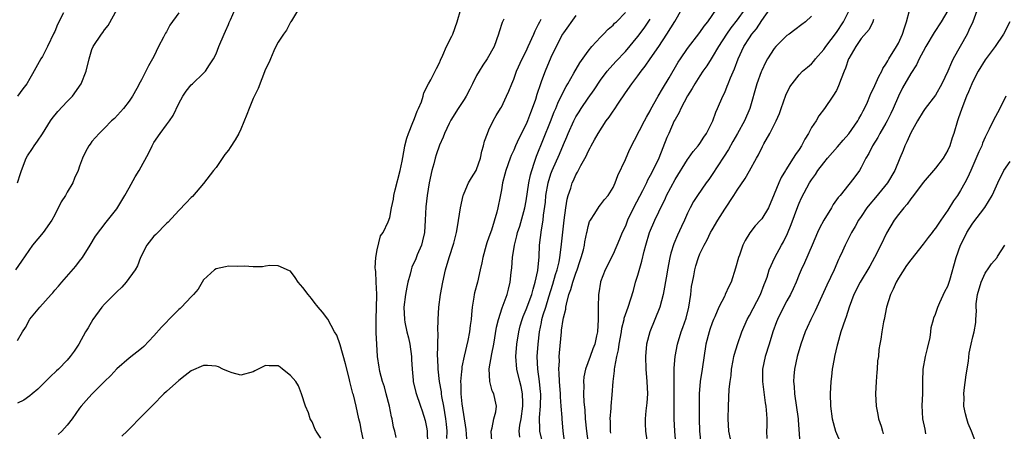
# Model space of a CAD drawing. Units: inches. Extents: x 2547000 to 2550000, y 1560000 to 1562314.
# Drawn here: x 2547599 to 2547758, y 1561377 to 1561443 of the extents above; entities that cross this region are included whole.
import ezdxf

# ---------------------------------------------------------------- set-up
doc = ezdxf.new("R2010")
doc.units = ezdxf.units.IN
doc.header["$MEASUREMENT"] = 0
doc.layers.add('LD25471560_2ft', color=241, linetype='Continuous')

msp = doc.modelspace()

# ---------------------------------------------------------------- linework, layer by layer
at = {"layer": 'LD25471560_2ft'}
for points, elevation in [([(2547754.09, 1561445.91), (2547752.99, 1561443), (2547752.38, 1561441.62), (2547752.07, 1561441), (2547750.95, 1561439), (2547749.86, 1561437), (2547749.57, 1561436.43), (2547749, 1561435.05), (2547748.03, 1561433), (2547747, 1561431.16), (2547745.33, 1561429), (2547745, 1561428.51), (2547744.1, 1561427), (2547743, 1561425.07), (2547742.37, 1561423.63), (2547742.06, 1561423), (2547741.75, 1561422.25), (2547741.26, 1561421), (2547740.43, 1561419), (2547739.23, 1561417), (2547737.34, 1561414.66), (2547736.41, 1561413.59), (2547735.93, 1561413), (2547735, 1561411.62), (2547734.56, 1561411), (2547734.01, 1561409.99), (2547733.43, 1561409), (2547733, 1561408.18), (2547732.42, 1561407), (2547731.98, 1561405.98), (2547731.52, 1561405), (2547731.35, 1561404.65), (2547730.63, 1561403), (2547729.46, 1561400.54), (2547727.85, 1561397), (2547727.6, 1561396.4), (2547726.89, 1561395), (2547726.28, 1561393.72), (2547725.99, 1561393), (2547725.3, 1561391), (2547724.7, 1561389), (2547724.27, 1561387), (2547724.15, 1561385.85), (2547724.12, 1561385), (2547724.2, 1561384.2), (2547724.23, 1561383), (2547724.84, 1561379), (2547724.83, 1561378.83), (2547725.14, 1561375)], 7574), ([(2547625, 1561444.43), (2547623.57, 1561442.43), (2547623, 1561441.36), (2547622.84, 1561441.16), (2547622.53, 1561440.53), (2547621.7, 1561439), (2547621, 1561437.38), (2547620.14, 1561435.86), (2547619, 1561433.62), (2547618.77, 1561433.23), (2547618.23, 1561432.23), (2547617.53, 1561431), (2547617, 1561430.17), (2547616.09, 1561429), (2547614.62, 1561427.38), (2547614.17, 1561427), (2547613, 1561425.82), (2547612.14, 1561425), (2547611, 1561423.66), (2547610.73, 1561423.27), (2547610.51, 1561423), (2547609.96, 1561422.04), (2547609.48, 1561421), (2547609, 1561419.7), (2547608.79, 1561419), (2547608.21, 1561417.79), (2547607.91, 1561417), (2547607, 1561415.51), (2547606.71, 1561415), (2547606.04, 1561413.96), (2547605, 1561411.84), (2547604.54, 1561411), (2547603.12, 1561409), (2547601.4, 1561407), (2547599.63, 1561404.37), (2547598.68, 1561403)], 7600), ([(2547644.32, 1561445), (2547643.15, 1561443.15), (2547643.05, 1561442.95), (2547643, 1561442.91), (2547642.38, 1561441.62), (2547641.89, 1561441), (2547641, 1561439.7), (2547640.64, 1561439), (2547640.32, 1561438.32), (2547639.76, 1561437), (2547639.55, 1561436.45), (2547639, 1561435.36), (2547637.77, 1561432.23), (2547637, 1561430.6), (2547636.32, 1561429), (2547635.98, 1561428.02), (2547635, 1561425.67), (2547634.68, 1561425), (2547634.06, 1561423.94), (2547633.29, 1561422.71), (2547633, 1561422.31), (2547632.41, 1561421.59), (2547631, 1561419.52), (2547630.59, 1561419), (2547629, 1561416.9), (2547627.19, 1561414.81), (2547627, 1561414.66), (2547626.21, 1561413.79), (2547625, 1561412.58), (2547623.3, 1561410.7), (2547623, 1561410.45), (2547621.3, 1561408.7), (2547621, 1561408.43), (2547619.85, 1561407), (2547618.8, 1561405), (2547618.34, 1561403.66), (2547617.94, 1561403), (2547616.51, 1561401), (2547615.82, 1561400.18), (2547615, 1561399.45), (2547614.58, 1561399), (2547613, 1561397.47), (2547612.6, 1561397), (2547611.13, 1561395), (2547610.37, 1561393.63), (2547609.98, 1561393), (2547608.89, 1561391), (2547608.14, 1561389.86), (2547607.5, 1561389), (2547607, 1561388.43), (2547605.58, 1561387), (2547605.27, 1561386.73), (2547604.24, 1561385.76), (2547603.51, 1561385), (2547602.25, 1561383.75), (2547601.36, 1561383), (2547601, 1561382.68), (2547600.02, 1561381.98), (2547599, 1561381.51)], 7604), ([(2547599, 1561391.61), (2547599.81, 1561393), (2547600.28, 1561393.72), (2547601, 1561395.02), (2547602.62, 1561397), (2547604.4, 1561399), (2547604.7, 1561399.3), (2547605, 1561399.71), (2547605.63, 1561400.37), (2547606.15, 1561401), (2547608.39, 1561403.61), (2547609, 1561404.38), (2547609.45, 1561405), (2547610.72, 1561407), (2547611.57, 1561408.43), (2547613.31, 1561410.69), (2547615, 1561412.82), (2547615.84, 1561414.16), (2547616.28, 1561415), (2547617, 1561416.22), (2547617.99, 1561418.01), (2547618.61, 1561419), (2547620.16, 1561421.84), (2547620.69, 1561423), (2547621, 1561423.5), (2547621.99, 1561425), (2547623, 1561426.36), (2547623.5, 1561427), (2547624.11, 1561427.89), (2547625, 1561429.81), (2547625.66, 1561431), (2547626.18, 1561431.82), (2547627, 1561432.83), (2547627.21, 1561433), (2547629, 1561434.69), (2547629.3, 1561435), (2547629.93, 1561436.07), (2547630.58, 1561437), (2547631, 1561437.81), (2547631.46, 1561439), (2547632.3, 1561441), (2547632.54, 1561441.46), (2547633, 1561442.54), (2547633.12, 1561442.88), (2547633.31, 1561443.31), (2547634.08, 1561445)], 7602), ([(2547606.42, 1561444.42), (2547605.44, 1561442.56), (2547605, 1561441.44), (2547604.86, 1561441.14), (2547603.82, 1561439), (2547603, 1561437.37), (2547602.77, 1561437), (2547601.4, 1561434.6), (2547601, 1561433.85), (2547600.48, 1561433), (2547599.83, 1561432.17), (2547599, 1561431)], 7596), ([(2547599.01, 1561417), (2547599.5, 1561418.5), (2547599.64, 1561419), (2547600.41, 1561421), (2547600.63, 1561421.37), (2547601.43, 1561422.57), (2547601.68, 1561423), (2547602.24, 1561423.76), (2547603, 1561424.93), (2547604.3, 1561427), (2547604.59, 1561427.41), (2547605.5, 1561428.5), (2547607, 1561430.14), (2547607.85, 1561431), (2547609.26, 1561433), (2547610.06, 1561435), (2547610.57, 1561437), (2547611, 1561438.5), (2547611.19, 1561439), (2547612.51, 1561441), (2547612.74, 1561441.26), (2547613, 1561441.66), (2547613.61, 1561442.39), (2547615.07, 1561445)], 7598), ([(2547660.05, 1561375.95), (2547659.82, 1561377), (2547659.62, 1561377.62), (2547659.4, 1561379), (2547659.3, 1561379.3), (2547658.98, 1561381), (2547658.44, 1561383), (2547658.14, 1561384.14), (2547657.83, 1561385), (2547657.39, 1561386.61), (2547657.33, 1561387), (2547657.32, 1561387.32), (2547657.02, 1561389.02), (2547656.9, 1561391), (2547656.83, 1561392.83), (2547656.84, 1561393.16), (2547656.83, 1561395), (2547656.92, 1561398.92), (2547656.9, 1561399.1), (2547656.83, 1561401), (2547656.74, 1561402.74), (2547656.7, 1561403), (2547656.68, 1561403.32), (2547656.78, 1561405), (2547657, 1561406.2), (2547657.53, 1561408.48), (2547657.93, 1561409), (2547658.73, 1561410.73), (2547659, 1561411.41), (2547659.3, 1561413), (2547659.61, 1561414.39), (2547659.68, 1561415), (2547659.89, 1561415.89), (2547660.68, 1561419), (2547661, 1561420.53), (2547661.37, 1561422.63), (2547661.45, 1561423), (2547661.76, 1561424.24), (2547662.01, 1561425), (2547662.74, 1561426.74), (2547662.87, 1561427.13), (2547663, 1561427.41), (2547663.43, 1561428.57), (2547663.64, 1561429), (2547664.1, 1561430.1), (2547664.37, 1561431), (2547664.48, 1561431.52), (2547665.25, 1561433), (2547665.61, 1561433.61), (2547666.35, 1561435), (2547666.54, 1561435.46), (2547667, 1561436.35), (2547667.18, 1561436.82), (2547667.58, 1561437.58), (2547668.16, 1561439), (2547669, 1561440.64), (2547669.15, 1561441), (2547669.85, 1561443), (2547670.49, 1561445)], 7604), ([(2547689, 1561444.01), (2547687, 1561441.22), (2547686.87, 1561441), (2547685.86, 1561439), (2547685, 1561437.2), (2547684.04, 1561435), (2547683.48, 1561433.48), (2547683.29, 1561433), (2547682.73, 1561431.27), (2547682.48, 1561430.48), (2547681.97, 1561429), (2547681.69, 1561428.31), (2547681.22, 1561427), (2547681, 1561426.48), (2547679.84, 1561424.16), (2547679.29, 1561423), (2547679, 1561422.29), (2547678.59, 1561421.41), (2547678.44, 1561421), (2547677.72, 1561419), (2547677.58, 1561418.42), (2547677.18, 1561417), (2547677, 1561415.89), (2547676.8, 1561414.8), (2547676.44, 1561413), (2547676.27, 1561412.27), (2547675.39, 1561409.39), (2547675, 1561408.25), (2547674.66, 1561407.34), (2547674.56, 1561407), (2547674.01, 1561405), (2547673.86, 1561404.14), (2547673.6, 1561403), (2547673.13, 1561401), (2547672.68, 1561399.31), (2547672.62, 1561399), (2547672.57, 1561398.57), (2547672.31, 1561397), (2547672.18, 1561395.82), (2547672.12, 1561395), (2547671.97, 1561394.03), (2547671.86, 1561393), (2547671.59, 1561391.59), (2547671, 1561389.07), (2547670.64, 1561387.36), (2547670.6, 1561387), (2547670.59, 1561386.59), (2547670.42, 1561385), (2547670.46, 1561384.46), (2547670.44, 1561383), (2547670.6, 1561381.4), (2547671.27, 1561377.27), (2547671.44, 1561375)], 7598), ([(2547675.44, 1561375.44), (2547675.36, 1561377), (2547675.53, 1561377.53), (2547675.78, 1561379), (2547676.1, 1561380.1), (2547676.23, 1561381), (2547676, 1561382), (2547675.8, 1561383), (2547675.51, 1561383.51), (2547675.12, 1561385), (2547675.05, 1561387.05), (2547675.44, 1561389.44), (2547675.77, 1561391), (2547676.23, 1561393.77), (2547676.52, 1561395), (2547677.12, 1561396.88), (2547677.31, 1561397.31), (2547677.94, 1561399), (2547678.14, 1561399.86), (2547678.44, 1561401), (2547678.58, 1561402.58), (2547678.67, 1561403.33), (2547678.81, 1561405), (2547679.11, 1561407), (2547679.51, 1561408.49), (2547679.59, 1561409), (2547679.95, 1561410.05), (2547680.79, 1561413), (2547681, 1561414.12), (2547681.44, 1561417), (2547681.7, 1561418.3), (2547681.89, 1561419), (2547682.35, 1561420.35), (2547682.54, 1561421), (2547682.66, 1561421.34), (2547684.93, 1561426.93), (2547685.53, 1561428.47), (2547685.77, 1561429), (2547686.11, 1561429.89), (2547687, 1561431.73), (2547687.43, 1561432.56), (2547687.71, 1561433), (2547688.69, 1561434.69), (2547689.65, 1561436.35), (2547691, 1561438.27), (2547691.61, 1561439), (2547693, 1561440.52), (2547693.49, 1561441), (2547694.23, 1561441.77), (2547695, 1561442.46), (2547695.26, 1561442.74), (2547695.54, 1561443), (2547697, 1561444.5)], 7596), ([(2547683.66, 1561375), (2547683.19, 1561377), (2547683.18, 1561377.18), (2547683.17, 1561379.17), (2547683.32, 1561381), (2547683.34, 1561383), (2547683.32, 1561383.32), (2547683.15, 1561385), (2547682.89, 1561387), (2547682.79, 1561389), (2547682.91, 1561391), (2547683.14, 1561393), (2547683.47, 1561394.53), (2547683.55, 1561395), (2547683.76, 1561395.76), (2547684.16, 1561397), (2547684.67, 1561398.67), (2547685.31, 1561400.69), (2547685.74, 1561402.26), (2547685.98, 1561403), (2547686.3, 1561404.3), (2547686.42, 1561405), (2547686.65, 1561406.65), (2547687.1, 1561411), (2547687.38, 1561413), (2547687.61, 1561414.39), (2547687.79, 1561415), (2547688.18, 1561416.18), (2547688.43, 1561417), (2547688.61, 1561417.39), (2547689, 1561418.3), (2547689.26, 1561418.74), (2547689.81, 1561419.81), (2547690.67, 1561421.33), (2547691, 1561422.09), (2547691.33, 1561422.67), (2547691.5, 1561423), (2547692.04, 1561423.96), (2547692.58, 1561425), (2547693.9, 1561427), (2547694.39, 1561427.61), (2547695, 1561428.55), (2547695.19, 1561428.81), (2547695.88, 1561429.88), (2547697, 1561431.53), (2547698.02, 1561433), (2547699, 1561434.29), (2547699.52, 1561435), (2547700.18, 1561435.82), (2547700.98, 1561437), (2547702.36, 1561439), (2547703.69, 1561441), (2547704.96, 1561443.04), (2547706.07, 1561445)], 7592), ([(2547687.25, 1561375), (2547686.95, 1561377), (2547686.79, 1561379), (2547686.79, 1561379.21), (2547686.66, 1561381), (2547686.52, 1561382.52), (2547686.51, 1561383), (2547686.36, 1561385), (2547686.33, 1561386.33), (2547686.28, 1561387), (2547686.35, 1561388.35), (2547686.34, 1561389), (2547686.38, 1561389.62), (2547686.67, 1561393), (2547686.72, 1561393.28), (2547686.95, 1561395), (2547687, 1561395.26), (2547687.37, 1561396.63), (2547687.4, 1561397), (2547687.48, 1561397.48), (2547687.89, 1561399), (2547688.19, 1561399.81), (2547688.5, 1561401), (2547689, 1561402.47), (2547689.2, 1561403), (2547689.66, 1561404.34), (2547689.89, 1561405), (2547690.24, 1561406.24), (2547690.42, 1561407), (2547690.47, 1561407.53), (2547690.78, 1561409), (2547690.81, 1561409.19), (2547691, 1561409.96), (2547691.23, 1561410.77), (2547691.36, 1561411), (2547692.08, 1561412.08), (2547692.79, 1561413.21), (2547693, 1561413.46), (2547693.65, 1561414.35), (2547694.21, 1561415), (2547695, 1561416.28), (2547695.34, 1561417), (2547695.78, 1561418.22), (2547697, 1561420.79), (2547697.68, 1561422.32), (2547700.05, 1561427), (2547700.39, 1561427.61), (2547701, 1561428.65), (2547701.11, 1561428.89), (2547702.28, 1561431), (2547703, 1561432.17), (2547704.03, 1561433.97), (2547705.52, 1561436.48), (2547705.86, 1561437), (2547707, 1561438.67), (2547709, 1561441.26), (2547709.7, 1561442.3), (2547710.28, 1561443), (2547711.7, 1561445)], 7590), ([(2547716.26, 1561445), (2547715, 1561443.29), (2547713.99, 1561442.01), (2547713.27, 1561441), (2547711.99, 1561439), (2547711, 1561437.29), (2547710.8, 1561437), (2547710.12, 1561435.89), (2547709.47, 1561435), (2547709, 1561434.29), (2547708.19, 1561433), (2547707.77, 1561432.23), (2547707, 1561431.04), (2547705.94, 1561429), (2547705.66, 1561428.34), (2547705, 1561427.24), (2547704.88, 1561427), (2547703.98, 1561425), (2547703.69, 1561424.31), (2547702.38, 1561421), (2547701.43, 1561419), (2547701, 1561418.19), (2547700.56, 1561417.44), (2547700.37, 1561417), (2547699.75, 1561415.75), (2547698.31, 1561413), (2547697.36, 1561411), (2547697, 1561410.05), (2547696.5, 1561409), (2547696.07, 1561407.93), (2547695, 1561405.52), (2547693.73, 1561403), (2547693, 1561401.08), (2547692.98, 1561401), (2547692.72, 1561399.28), (2547692.66, 1561399), (2547692.62, 1561397), (2547692.62, 1561395), (2547692.48, 1561393), (2547692.36, 1561392.36), (2547692.06, 1561391), (2547691.75, 1561390.25), (2547691.32, 1561389), (2547690.55, 1561387), (2547690.27, 1561385.73), (2547690.22, 1561385), (2547690.27, 1561384.27), (2547690.25, 1561383), (2547690.32, 1561381.68), (2547690.44, 1561380.44), (2547690.53, 1561379), (2547690.7, 1561377), (2547690.99, 1561375)], 7588), ([(2547694.66, 1561376.66), (2547694.58, 1561377), (2547694.58, 1561378.58), (2547694.55, 1561379), (2547694.7, 1561380.7), (2547694.71, 1561381), (2547694.87, 1561382.87), (2547695.01, 1561385), (2547695.26, 1561386.74), (2547695.26, 1561387), (2547695.28, 1561387.28), (2547695.64, 1561389), (2547695.9, 1561390.1), (2547696.01, 1561391), (2547696.34, 1561393), (2547696.41, 1561393.59), (2547696.79, 1561395), (2547696.81, 1561395.19), (2547697.46, 1561397), (2547698.31, 1561399.69), (2547698.65, 1561401), (2547699, 1561402.16), (2547699.62, 1561404.38), (2547700.02, 1561406.02), (2547700.28, 1561407), (2547700.9, 1561409), (2547701.73, 1561411), (2547702.37, 1561412.37), (2547703.45, 1561414.55), (2547703.64, 1561415), (2547705, 1561417.54), (2547707, 1561420.76), (2547707.18, 1561421), (2547707.92, 1561422.08), (2547708.72, 1561423), (2547709, 1561423.38), (2547709.62, 1561424.38), (2547710.06, 1561425), (2547711, 1561426.81), (2547711.09, 1561427), (2547711.58, 1561428.42), (2547711.85, 1561429), (2547712.7, 1561431), (2547713, 1561431.61), (2547713.42, 1561432.58), (2547713.56, 1561433), (2547713.94, 1561433.94), (2547714.58, 1561435.42), (2547715.17, 1561437), (2547716.1, 1561439), (2547717, 1561440.42), (2547717.39, 1561441), (2547718.13, 1561441.87), (2547719, 1561443.18), (2547720.29, 1561445)], 7586), ([(2547727, 1561443.9), (2547726.05, 1561443), (2547725.44, 1561442.56), (2547724.32, 1561441.68), (2547723.38, 1561441), (2547723, 1561440.75), (2547721.27, 1561439), (2547721, 1561438.69), (2547719.92, 1561437), (2547719.6, 1561436.4), (2547719, 1561435.14), (2547718.9, 1561434.9), (2547718.2, 1561433), (2547717.06, 1561429), (2547716.19, 1561427), (2547715.04, 1561424.96), (2547714.3, 1561423.7), (2547713.6, 1561422.4), (2547712.83, 1561421.17), (2547711, 1561418.35), (2547710.44, 1561417.56), (2547710.01, 1561417), (2547708.61, 1561415), (2547708, 1561414), (2547707.44, 1561413), (2547707, 1561412.11), (2547706.51, 1561411), (2547706.02, 1561409.98), (2547705.39, 1561408.61), (2547704.8, 1561407.2), (2547704.33, 1561405.67), (2547704.17, 1561405), (2547703.78, 1561403), (2547703.7, 1561402.3), (2547703.09, 1561399), (2547702.55, 1561397), (2547701.75, 1561395), (2547700.92, 1561393), (2547700.4, 1561391), (2547700.22, 1561389), (2547700.28, 1561387), (2547700.46, 1561385), (2547700.54, 1561383), (2547700.43, 1561381.57), (2547700.28, 1561380.28), (2547700.18, 1561379), (2547700.17, 1561378.17), (2547700.25, 1561377), (2547700.45, 1561375.55)], 7584), ([(2547705.13, 1561375), (2547704.94, 1561377), (2547704.86, 1561379), (2547704.86, 1561381), (2547704.83, 1561385.17), (2547704.88, 1561387.12), (2547705.03, 1561389), (2547705.39, 1561391), (2547706, 1561393), (2547706.28, 1561393.71), (2547706.8, 1561395.2), (2547707.24, 1561397), (2547707.53, 1561399), (2547707.67, 1561400.33), (2547707.79, 1561401), (2547708.01, 1561402.01), (2547708.17, 1561403), (2547708.35, 1561403.65), (2547708.76, 1561405), (2547709, 1561405.59), (2547709.67, 1561407), (2547710.17, 1561407.83), (2547710.74, 1561409), (2547711, 1561409.45), (2547711.92, 1561411), (2547713, 1561412.75), (2547714.47, 1561415), (2547715, 1561415.85), (2547716.3, 1561417.7), (2547717, 1561418.98), (2547718.14, 1561421), (2547718.47, 1561421.53), (2547719.1, 1561422.9), (2547719.33, 1561423.33), (2547720.28, 1561425), (2547721.29, 1561427), (2547721.82, 1561428.18), (2547722.1, 1561429), (2547722.86, 1561431.14), (2547723.51, 1561432.49), (2547723.88, 1561433), (2547725, 1561434.42), (2547725.57, 1561435), (2547726.33, 1561435.67), (2547727, 1561436.22), (2547727.37, 1561436.63), (2547727.64, 1561437), (2547729, 1561438.5), (2547729.32, 1561439), (2547731, 1561441.27), (2547732.13, 1561443), (2547733.17, 1561445)], 7582), ([(2547714.12, 1561375), (2547713.65, 1561377), (2547713.54, 1561379), (2547713.6, 1561381), (2547713.75, 1561383.75), (2547713.88, 1561385), (2547714.02, 1561385.98), (2547714.12, 1561387), (2547714.39, 1561388.39), (2547714.49, 1561389), (2547714.58, 1561389.42), (2547715.06, 1561390.94), (2547715.78, 1561393), (2547716.62, 1561395), (2547717, 1561395.65), (2547718.79, 1561399), (2547719.38, 1561400.62), (2547719.55, 1561401), (2547719.83, 1561401.83), (2547720.19, 1561403), (2547721.06, 1561405), (2547722.17, 1561407), (2547722.48, 1561407.52), (2547723.15, 1561408.85), (2547723.72, 1561410.28), (2547724.79, 1561413.21), (2547725, 1561413.72), (2547725.4, 1561414.6), (2547726.68, 1561417), (2547727, 1561417.49), (2547727.63, 1561418.37), (2547728.04, 1561419), (2547729, 1561420.27), (2547729.6, 1561421), (2547731.18, 1561422.82), (2547732.1, 1561423.9), (2547733, 1561424.91), (2547734.45, 1561427), (2547734.64, 1561427.36), (2547735, 1561427.98), (2547735.35, 1561428.65), (2547735.54, 1561429), (2547736, 1561430), (2547736.42, 1561431), (2547736.58, 1561431.42), (2547737, 1561432.22), (2547737.84, 1561434.16), (2547738.31, 1561435), (2547738.52, 1561435.48), (2547739, 1561436.15), (2547739.29, 1561436.71), (2547739.46, 1561437), (2547740.7, 1561439), (2547741, 1561439.54), (2547741.69, 1561441), (2547741.97, 1561442.03), (2547742.32, 1561443), (2547742.82, 1561444.82)], 7578), ([(2547749, 1561444.81), (2547747.91, 1561443), (2547746.77, 1561441.23), (2547745.44, 1561439), (2547745, 1561438.21), (2547744.37, 1561437), (2547743.93, 1561436.07), (2547743, 1561434.65), (2547741.68, 1561432.32), (2547741, 1561431.02), (2547740.15, 1561429), (2547739.79, 1561428.21), (2547739.19, 1561427), (2547739, 1561426.65), (2547738.02, 1561425), (2547737.68, 1561424.32), (2547736.84, 1561423), (2547736.26, 1561421.74), (2547735.78, 1561421), (2547735, 1561419.49), (2547734.71, 1561419), (2547734, 1561418), (2547733.24, 1561417), (2547733, 1561416.73), (2547731.6, 1561415), (2547731.32, 1561414.68), (2547730.49, 1561413.51), (2547730.21, 1561413), (2547729.01, 1561411), (2547728.31, 1561409.69), (2547727.96, 1561409), (2547727.08, 1561407), (2547725.86, 1561404.14), (2547725.32, 1561403), (2547725, 1561402.25), (2547724.5, 1561401), (2547724.04, 1561399.96), (2547723.59, 1561399), (2547723, 1561397.98), (2547722.48, 1561397), (2547721.51, 1561395), (2547721.38, 1561394.62), (2547720.78, 1561393), (2547720.18, 1561391), (2547719.54, 1561389), (2547719.09, 1561387), (2547719.09, 1561385), (2547719.53, 1561381.53), (2547719.65, 1561381), (2547719.72, 1561379.72), (2547719.79, 1561379), (2547719.79, 1561377.79), (2547719.74, 1561377), (2547719.78, 1561375.78)], 7576), ([(2547677.39, 1561443.39), (2547677.14, 1561442.86), (2547676.64, 1561441.36), (2547676.55, 1561441), (2547675.82, 1561439), (2547674.72, 1561437), (2547674.02, 1561435.98), (2547673.4, 1561435), (2547673, 1561434.31), (2547672.33, 1561433), (2547671.9, 1561432.1), (2547671.32, 1561431), (2547671, 1561430.46), (2547670.03, 1561429), (2547668.86, 1561427.14), (2547668.58, 1561426.58), (2547667.83, 1561425), (2547667.61, 1561424.39), (2547667, 1561423.09), (2547666.47, 1561421.53), (2547666.32, 1561421), (2547666.1, 1561420.1), (2547665.8, 1561419), (2547665.37, 1561417), (2547665.03, 1561414.97), (2547664.84, 1561413.16), (2547664.74, 1561411), (2547664.59, 1561409), (2547664.31, 1561407.69), (2547664.11, 1561407), (2547663.44, 1561405.44), (2547663.21, 1561404.79), (2547662.59, 1561403.41), (2547662.44, 1561403), (2547662.28, 1561402.28), (2547661.93, 1561401), (2547661.78, 1561400.22), (2547661.57, 1561399), (2547661.3, 1561397), (2547661.36, 1561395), (2547661.43, 1561394.57), (2547661.78, 1561393), (2547662.05, 1561392.05), (2547662.27, 1561391), (2547662.52, 1561389), (2547662.52, 1561388.52), (2547662.6, 1561387), (2547662.78, 1561385.22), (2547662.79, 1561385), (2547663.22, 1561383.22), (2547663.97, 1561381), (2547664.25, 1561380.25), (2547664.73, 1561378.73), (2547665, 1561377.35), (2547665.05, 1561377), (2547665.1, 1561375)], 7602), ([(2547668.22, 1561375.78), (2547668.25, 1561377), (2547668.14, 1561378.14), (2547668.07, 1561379), (2547667.73, 1561381), (2547667.42, 1561382.58), (2547667.35, 1561383), (2547667.33, 1561383.33), (2547667.03, 1561385), (2547666.81, 1561387), (2547666.76, 1561388.76), (2547666.73, 1561389), (2547666.78, 1561390.78), (2547666.76, 1561391), (2547666.81, 1561392.81), (2547666.77, 1561393.23), (2547666.79, 1561395), (2547666.92, 1561397), (2547667.18, 1561399), (2547667.54, 1561401), (2547668.01, 1561403), (2547668.6, 1561405), (2547669.31, 1561407.31), (2547669.75, 1561409), (2547669.95, 1561409.95), (2547670.39, 1561413), (2547670.85, 1561415), (2547670.89, 1561415.11), (2547671, 1561415.35), (2547671.71, 1561417), (2547672.17, 1561417.83), (2547672.92, 1561419), (2547673, 1561419.17), (2547673.66, 1561421), (2547673.86, 1561422.14), (2547674.13, 1561423), (2547674.26, 1561423.74), (2547674.75, 1561425), (2547675, 1561425.56), (2547675.7, 1561427), (2547676.15, 1561427.85), (2547676.87, 1561429), (2547677, 1561429.22), (2547677.83, 1561431), (2547678.19, 1561431.81), (2547678.67, 1561433), (2547679, 1561433.73), (2547679.46, 1561435), (2547680.37, 1561437), (2547681, 1561438.26), (2547681.34, 1561439), (2547682.23, 1561441), (2547682.45, 1561441.55), (2547683, 1561442.61), (2547683.19, 1561443), (2547683.42, 1561443.42)], 7600), ([(2547679.97, 1561376.03), (2547679.87, 1561377), (2547679.98, 1561377.98), (2547680.18, 1561379), (2547680.48, 1561381), (2547680.45, 1561381.55), (2547680.43, 1561383), (2547680.2, 1561384.2), (2547679.99, 1561385), (2547679.49, 1561387), (2547679.34, 1561389), (2547679.5, 1561391), (2547679.81, 1561393), (2547680.05, 1561393.95), (2547680.33, 1561395), (2547680.51, 1561395.49), (2547681, 1561396.6), (2547681.89, 1561399), (2547682.1, 1561399.9), (2547682.47, 1561401), (2547682.87, 1561402.87), (2547683.08, 1561405.08), (2547683.17, 1561407), (2547683.47, 1561409.47), (2547683.74, 1561411), (2547683.8, 1561411.8), (2547684.09, 1561413.91), (2547684.19, 1561415), (2547684.56, 1561417), (2547685, 1561418.45), (2547685.2, 1561419), (2547686.35, 1561421.65), (2547687, 1561423.22), (2547687.55, 1561424.45), (2547687.77, 1561425), (2547688.67, 1561427), (2547689, 1561427.66), (2547689.52, 1561428.48), (2547689.86, 1561429), (2547691, 1561430.66), (2547691.97, 1561432.03), (2547693, 1561433.59), (2547694.04, 1561435), (2547694.47, 1561435.53), (2547695, 1561436.08), (2547695.43, 1561436.57), (2547697, 1561438.22), (2547699, 1561440.6), (2547700.02, 1561441.98), (2547701, 1561443.41)], 7594), ([(2547737, 1561443.34), (2547736.87, 1561443), (2547736.27, 1561441.73), (2547735, 1561440.27), (2547734.12, 1561439), (2547733, 1561437.06), (2547732.97, 1561437), (2547732.5, 1561435.5), (2547732.27, 1561435), (2547731.78, 1561433.78), (2547731.36, 1561432.64), (2547731, 1561431.91), (2547730.44, 1561431), (2547729.11, 1561429), (2547728.2, 1561427.8), (2547727.73, 1561427), (2547727, 1561425.92), (2547726.53, 1561425), (2547725.93, 1561424.07), (2547725.39, 1561423), (2547725, 1561422.42), (2547724.4, 1561421.6), (2547724.06, 1561421), (2547722.86, 1561419.14), (2547722.79, 1561419), (2547722.13, 1561417.87), (2547721.73, 1561417), (2547721, 1561415.18), (2547720.04, 1561413), (2547719, 1561411.24), (2547718.79, 1561411), (2547717.92, 1561410.08), (2547717.04, 1561408.96), (2547716.28, 1561407.72), (2547715.94, 1561407), (2547715.37, 1561405.37), (2547715.22, 1561405), (2547714.76, 1561403.24), (2547714.04, 1561401), (2547713.69, 1561400.31), (2547713.1, 1561399), (2547713, 1561398.82), (2547712.07, 1561397), (2547711.4, 1561395.4), (2547711.21, 1561395), (2547711, 1561394.47), (2547710.61, 1561393.39), (2547710.49, 1561393), (2547709.98, 1561391), (2547709.37, 1561387), (2547709.04, 1561385), (2547708.89, 1561383), (2547708.91, 1561379), (2547708.95, 1561377), (2547709.18, 1561375)], 7580), ([(2547758.95, 1561443), (2547757.95, 1561441), (2547756.63, 1561439), (2547755, 1561436.84), (2547753.87, 1561435), (2547753, 1561433.38), (2547752.82, 1561433), (2547752.31, 1561431.69), (2547752.01, 1561431), (2547751.22, 1561429), (2547750.66, 1561427.34), (2547750.52, 1561427), (2547749.93, 1561425), (2547749.7, 1561424.3), (2547749.31, 1561423), (2547749, 1561422.28), (2547748.21, 1561421), (2547747, 1561419.4), (2547745, 1561417.08), (2547743.46, 1561415), (2547743, 1561414.43), (2547742.41, 1561413.59), (2547741.86, 1561413), (2547741, 1561411.93), (2547740.31, 1561411), (2547739.09, 1561408.91), (2547738.17, 1561407), (2547737.14, 1561405), (2547736.39, 1561403.61), (2547734.83, 1561401), (2547733.83, 1561399), (2547733.08, 1561397), (2547732.57, 1561395.43), (2547732.42, 1561395), (2547731.75, 1561393), (2547731.18, 1561391), (2547731.15, 1561390.85), (2547730.7, 1561389), (2547730.63, 1561388.63), (2547730.35, 1561387), (2547730.22, 1561385.78), (2547730.12, 1561385), (2547730.01, 1561383), (2547730.07, 1561381), (2547730.33, 1561379), (2547730.84, 1561377), (2547731.73, 1561375)], 7572), ([(2547758.35, 1561431), (2547757.34, 1561429), (2547756.3, 1561427), (2547755.66, 1561425.66), (2547755, 1561424.37), (2547754.59, 1561423.41), (2547754.44, 1561423), (2547753.97, 1561422.03), (2547752.67, 1561419), (2547752.15, 1561417.85), (2547751.72, 1561417), (2547751, 1561415.76), (2547750.52, 1561415), (2547749.9, 1561414.1), (2547749, 1561412.61), (2547747.85, 1561411), (2547747, 1561409.71), (2547746.67, 1561409.33), (2547746.43, 1561409), (2547745.79, 1561408.21), (2547745, 1561407.14), (2547743, 1561404.59), (2547742.33, 1561403.67), (2547741, 1561401.64), (2547740.65, 1561401), (2547740.14, 1561399.86), (2547739.72, 1561399), (2547739.09, 1561397), (2547738.71, 1561395), (2547738.59, 1561394.59), (2547738.36, 1561393), (2547738.2, 1561391.8), (2547738.01, 1561391), (2547737.86, 1561390.14), (2547737.79, 1561389), (2547737.65, 1561388.35), (2547737.59, 1561387), (2547737.52, 1561386.48), (2547737.4, 1561385), (2547737.31, 1561383), (2547737.42, 1561381), (2547737.67, 1561379.67), (2547737.81, 1561379), (2547738.21, 1561377.79), (2547738.43, 1561377), (2547738.57, 1561376.57)], 7570), ([(2547745.42, 1561376.58), (2547745.31, 1561377.31), (2547744.97, 1561379), (2547744.86, 1561381.14), (2547744.92, 1561383), (2547744.92, 1561385), (2547745.01, 1561387), (2547745.39, 1561389), (2547745.71, 1561390.29), (2547746.1, 1561392.1), (2547746.24, 1561393), (2547746.3, 1561393.7), (2547746.69, 1561395), (2547746.74, 1561395.26), (2547747, 1561395.86), (2547747.36, 1561397), (2547747.71, 1561397.71), (2547748.51, 1561399.49), (2547749, 1561400.38), (2547749.31, 1561401.31), (2547750.3, 1561405), (2547751.01, 1561407), (2547751.7, 1561408.3), (2547752.04, 1561409), (2547752.42, 1561409.58), (2547753, 1561410.54), (2547754.95, 1561413.05), (2547756.11, 1561415), (2547756.41, 1561415.59), (2547757.03, 1561417), (2547758.02, 1561419), (2547759, 1561420.47)], 7568), ([(2547753.53, 1561375), (2547752.8, 1561377), (2547752.25, 1561378.25), (2547752.05, 1561379), (2547751.8, 1561379.8), (2547751.58, 1561381), (2547751.6, 1561382.4), (2547751.55, 1561383), (2547751.6, 1561383.6), (2547751.92, 1561386.08), (2547752.28, 1561388.28), (2547752.44, 1561389.56), (2547752.73, 1561391), (2547753, 1561392.21), (2547753.2, 1561393), (2547753.47, 1561394.53), (2547753.47, 1561395), (2547753.6, 1561396.4), (2547753.53, 1561397), (2547753.54, 1561397.54), (2547753.75, 1561399), (2547754.33, 1561401), (2547755, 1561402.45), (2547755.2, 1561402.8), (2547755.36, 1561403), (2547756.01, 1561403.99), (2547756.91, 1561405), (2547757, 1561405.13), (2547758.17, 1561407)], 7566), ([(2547654.88, 1561375), (2547654.43, 1561377), (2547654.21, 1561378.21), (2547654.02, 1561379), (2547653.61, 1561381), (2547653.15, 1561382.85), (2547653.07, 1561383.07), (2547652.59, 1561385), (2547652.47, 1561385.53), (2547651.86, 1561387.86), (2547651, 1561390.89), (2547650.47, 1561392.47), (2547650.12, 1561393), (2547649, 1561395.05), (2547648.19, 1561396.19), (2547647.45, 1561397), (2547647.26, 1561397.26), (2547647, 1561397.56), (2547646.4, 1561398.4), (2547645.84, 1561399), (2547645, 1561400.16), (2547644.23, 1561401), (2547643.75, 1561401.75), (2547643, 1561402.76), (2547642.86, 1561402.86), (2547641, 1561403.65), (2547639.68, 1561403.68), (2547639, 1561403.58), (2547638.51, 1561403.49), (2547637, 1561403.48), (2547635.6, 1561403.6), (2547634.49, 1561403.51), (2547633, 1561403.59), (2547632.53, 1561403.47), (2547631, 1561403.16), (2547630.74, 1561403), (2547629, 1561401.36), (2547628.76, 1561401), (2547628.1, 1561399.9), (2547627.39, 1561399), (2547627, 1561398.62), (2547625.46, 1561397), (2547625.22, 1561396.78), (2547625, 1561396.61), (2547624.19, 1561395.81), (2547622.22, 1561393.78), (2547621, 1561392.37), (2547619.34, 1561390.66), (2547619, 1561390.34), (2547617, 1561388.77), (2547615, 1561387.05), (2547614.03, 1561385.97), (2547613, 1561385), (2547611, 1561382.98), (2547610.08, 1561381.92), (2547609.24, 1561381), (2547609, 1561380.69), (2547607.82, 1561379), (2547607, 1561377.95), (2547606.16, 1561377), (2547605.55, 1561376.45)], 7606), ([(2547647.88, 1561375.88), (2547647.12, 1561377), (2547647.09, 1561377.09), (2547647, 1561377.27), (2547646.51, 1561378.51), (2547646.16, 1561379), (2547645.93, 1561379.93), (2547645.42, 1561381), (2547644.78, 1561383), (2547644.3, 1561384.3), (2547643.85, 1561385), (2547643, 1561385.98), (2547641.74, 1561387), (2547641.32, 1561387.32), (2547641, 1561387.52), (2547639.54, 1561387.54), (2547639, 1561387.57), (2547637.28, 1561386.72), (2547637, 1561386.55), (2547635, 1561385.99), (2547633.61, 1561386.39), (2547633, 1561386.59), (2547632.1, 1561387), (2547631.38, 1561387.38), (2547631, 1561387.49), (2547629.6, 1561387.6), (2547629, 1561387.59), (2547627, 1561386.71), (2547626.03, 1561385.97), (2547625, 1561385.13), (2547623, 1561383.41), (2547622.58, 1561383), (2547620.8, 1561381.2), (2547619, 1561379.33), (2547617, 1561377.31), (2547616.68, 1561377), (2547615.8, 1561376.2)], 7608)]:
    msp.add_lwpolyline(points, dxfattribs=dict(at, elevation=elevation))

doc.saveas('drawing.dxf')
